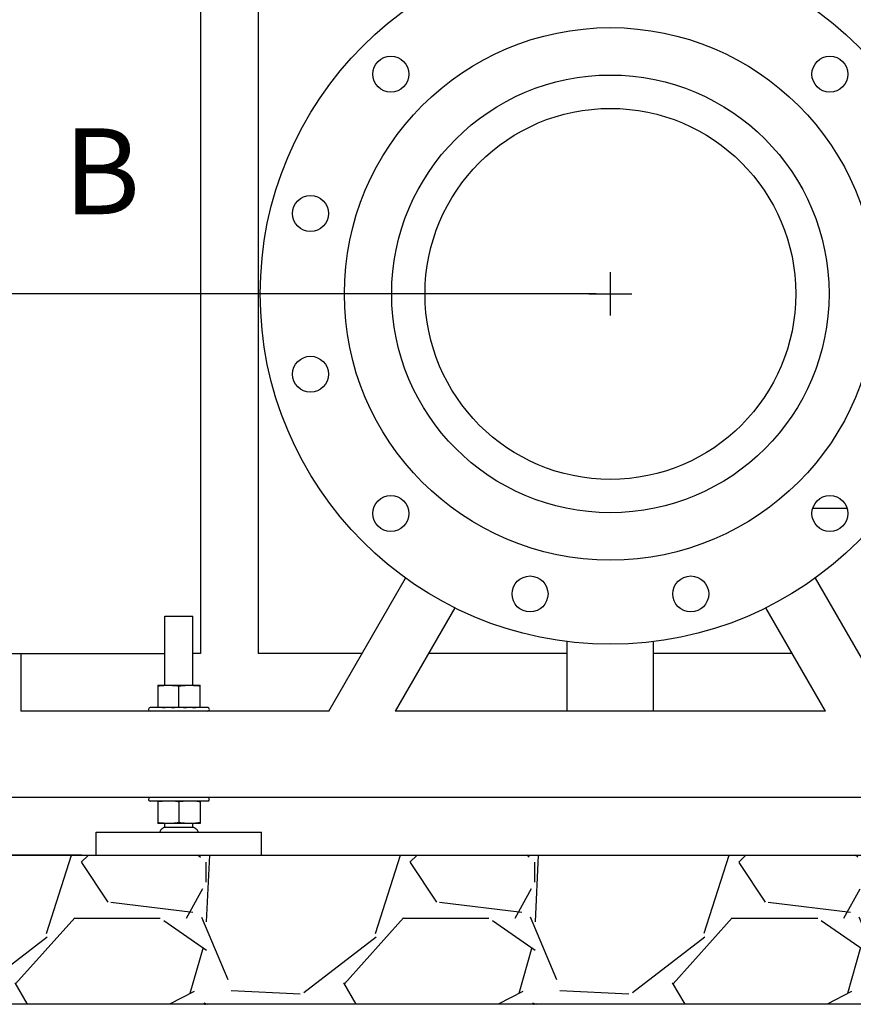
# Model space of a CAD drawing. Units: millimetres. Extents: x 30870 to 42436, y 2595 to 7877.
# Drawn here: x 35817 to 36396, y 5273 to 5957 of the extents above; entities that cross this region are included whole.
import ezdxf

# ---------------------------------------------------------------- set-up
doc = ezdxf.new("R2010")
doc.units = ezdxf.units.MM
doc.layers.add('COTAS', color=7, linetype='Continuous')
doc.layers.add('SUELO', color=7, linetype='Continuous')
doc.styles.add('ARIAL', font='arial.ttf')
doc.dimstyles.new('Diseño_PlanosFabricacion', dxfattribs={"dimtxt": 40, "dimasz": 45, "dimexe": 10, "dimexo": 10, "dimgap": 10, "dimtad": 0, "dimtih": 1, "dimtoh": 1, "dimdec": 0, "dimzin": 1, "dimdsep": 46, "dimtxsty": 'ARIAL', "dimcen": 15, "dimadec": 0, "dimazin": 0, "dimtp": 0.05, "dimtm": 0.05, "dimtfac": 1, "dimtdec": 0, "dimtofl": 0, "dimtmove": 0, "dimatfit": 3, "dimfxl": 0, "dimtolj": 1, "dimarcsym": 0})

# ---------------------------------------------------------------- blocks, each defined once
blk = doc.blocks.new('*D6')
at = {"layer": 'COTAS', "color": 0, "lineweight": -2, "transparency": 16777216}
for p, q in [((36217.29, 5766.45), (35606.96, 5766.45)), ((35616.96, 5721.45), (35616.96, 5635.3)), ((35616.96, 5421.45), (35616.96, 5507.6)), ((35859.79, 5376.45), (35606.96, 5376.45))]:
    blk.add_line(p, q, dxfattribs=at)
at = {"layer": 'COTAS', "color": 0, "transparency": 16777216}
for points in [[(35609.46, 5721.45), (35624.46, 5721.45), (35616.96, 5766.45)], [(35609.46, 5421.45), (35624.46, 5421.45), (35616.96, 5376.45)]]:
    blk.add_solid(points, dxfattribs=at)
at = {"layer": 'Defpoints', "color": 0, "transparency": 16777216}
for p in [(35616.96, 5766.45), (36227.29, 5766.45), (35869.79, 5376.45)]:
    blk.add_point(p, dxfattribs=at)
at = {"layer": 'COTAS', "color": 0, "transparency": 16777216, "insert": (35616.96, 5571.45), "char_height": 40, "attachment_point": 5, "style": 'ARIAL'}
blk.add_mtext('\\A1; [15.4"]\\P390 mm\\P', dxfattribs=at)
blk = doc.blocks.new('*D7')
at = {"layer": 'COTAS', "color": 0, "lineweight": -2, "transparency": 16777216}
for p, q in [((35875.29, 6112.45), (35337, 6112.45)), ((35347, 6067.45), (35347, 5808.3)), ((35347, 5421.45), (35347, 5680.6)), ((35859.79, 5376.45), (35337, 5376.45))]:
    blk.add_line(p, q, dxfattribs=at)
at = {"layer": 'COTAS', "color": 0, "transparency": 16777216}
for points in [[(35339.5, 6067.45), (35354.5, 6067.45), (35347, 6112.45)], [(35339.5, 5421.45), (35354.5, 5421.45), (35347, 5376.45)]]:
    blk.add_solid(points, dxfattribs=at)
at = {"layer": 'Defpoints', "color": 0, "transparency": 16777216}
for p in [(35347, 6112.45), (35885.29, 6112.45), (35869.79, 5376.45)]:
    blk.add_point(p, dxfattribs=at)
at = {"layer": 'COTAS', "color": 0, "transparency": 16777216, "insert": (35347, 5744.45), "char_height": 40, "attachment_point": 5, "style": 'ARIAL'}
blk.add_mtext('\\A1; [29.0"]\\P736 mm\\P', dxfattribs=at)
blk = doc.blocks.new('*D8')
at = {"layer": 'COTAS', "color": 0, "lineweight": -2, "transparency": 16777216}
for p, q in [((36237.29, 6839.45), (36976.6, 6839.45)), ((36966.6, 6794.45), (36966.6, 6107.18)), ((36966.6, 5421.45), (36966.6, 5979.48)), ((36594.79, 5376.45), (36976.6, 5376.45))]:
    blk.add_line(p, q, dxfattribs=at)
at = {"layer": 'COTAS', "color": 0, "transparency": 16777216}
for points in [[(36959.1, 6794.45), (36974.1, 6794.45), (36966.6, 6839.45)], [(36959.1, 5421.45), (36974.1, 5421.45), (36966.6, 5376.45)]]:
    blk.add_solid(points, dxfattribs=at)
at = {"layer": 'Defpoints', "color": 0, "transparency": 16777216}
for p in [(36227.29, 6839.45), (36966.6, 6839.45), (36584.79, 5376.45)]:
    blk.add_point(p, dxfattribs=at)
at = {"layer": 'COTAS', "color": 0, "transparency": 16777216, "insert": (36966.6, 6043.33), "char_height": 40, "attachment_point": 5, "style": 'ARIAL'}
blk.add_mtext('\\A1; [57.6"]\\P1463 mm\\P', dxfattribs=at)

msp = doc.modelspace()

# ---------------------------------------------------------------- hatches: boundary and pattern name
at = {"layer": 'SUELO'}
h = msp.add_hatch(dxfattribs=at)
h.set_pattern_fill('GRAVEL', color=256, scale=9, style=0)
h.set_pattern_definition([(228.0128, (6391.318, 427.6), (-1828.801554, -2057.402528), [30.7549, -3044.745]), (184.9697, (6370.744, 404.74), (2743.2044376, 228.5983868), [52.7764, -5224.86]), (132.5104, (6318.166, 400.168), (2285.9983366, -2514.6024563), [37.2134, -3684.123]), (267.2737, (6229.012, 343.018), (228.5990074, 4571.9985288), [48.0605, -4757.976]), (292.8337, (6226.726, 295.012), (-1143.003245, 2743.2015597), [47.127, -4665.582]), (357.2737, (6245.014, 251.578), (-4571.9985288, 228.5990074), [48.0605, -4757.976]), (37.6942, (6293.02, 249.292), (-2971.8018775, -2285.9979621), [63.5575, -6292.179]), (72.2553, (6343.312, 288.154), (1600.203201, 5029.2014585), [60.0048, -5940.477]), (121.4296, (6361.6, 345.304), (-1828.800471, 2971.7965044), [48.2232, -4774.095]), (175.2364, (6336.454, 386.452), (2514.598025, -228.597855), [55.0542, -2697.651]), (222.3974, (6281.59, 391.0244), (-2743.2000826, -2514.5967286), [71.197, -7048.512]), (138.8141, (6455.326, 340.732), (-1600.19898, 1371.59789), [24.3005, -2405.754]), (171.4692, (6437.038, 356.734), (2971.7954636, -457.201152), [46.2314, -4576.914]), (225, (6391.32, 363.6), (-5e-14, -228.59984), [32.3288, -290.9601]), (203.1986, (6375.316, 391.024), (1143.003854, 457.202005), [17.4097, -1723.554]), (291.8014, (6359.314, 384.166), (-228.60016, 685.80044), [24.621, -1206.432]), (30.9638, (6368.458, 361.306), (685.799276, 457.200356), [39.9888, -1292.967]), (161.5651, (6402.75, 381.88), (457.20021, -228.59966), [28.9158, -693.981]), (16.3895, (6226.726, 384.166), (2286.001261, 685.7985735), [40.5079, -4010.292]), (70.3462, (6265.588, 395.596), (-914.397452, -2514.596444), [33.9839, -3364.398]), (293.1986, (6402.748, 427.6), (-457.202005, 1143.003854), [34.8192, -1706.148]), (343.6105, (6416.464, 395.596), (-2286.001261, 685.7985735), [40.5079, -4010.292]), (339.444, (6226.726, 242.434), (-1143.001419, 457.199445), [39.0632, -1914.093]), (294.7751, (6263.302, 228.718), (-1142.997336, 2514.598832), [32.7305, -3240.324]), (66.8014, (6405.034, 199), (457.202005, 1143.003854), [34.8192, -1706.148]), (17.354, (6418.75, 231.004), (-2971.8001604, -914.398621), [38.3205, -3793.716]), (69.444, (6293.02, 199), (-457.199445, -1143.001419), [19.5316, -1933.632]), (101.3099, (6391.32, 199), (-228.59887, 914.39707), [11.6563, -1153.98]), (165.9638, (6389.03, 210.43), (685.80048, -228.5996), [47.127, -895.4145]), (186.009, (6343.312, 221.86), (2285.996629, 228.599466), [43.674, -4323.726]), (303.6901, (6368.46, 340.73), (-228.60008, 457.19956), [32.9692, -791.2602]), (353.1572, (6386.746, 313.3), (3886.201607, -457.2020476), [57.5601, -5698.44]), (60.9454, (6443.896, 306.442), (-914.397873, -1600.196185), [23.5357, -2330.046]), (90, (6455.33, 327.02), (-228.6, 228.6), [13.716, -214.884]), (120.2564, (6338.74, 228.718), (914.398062, -1600.199193), [31.758, -3144.051]), (48.0128, (6322.738, 256.15), (1828.801554, 2057.402528), [61.5099, -3013.992]), (0, (6363.89, 301.87), (228.6, 228.6), [59.436, -169.164]), (325.3048, (6423.322, 301.87), (-2285.996039, 1600.200152), [36.1449, -3578.337]), (254.0546, (6453.04, 281.296), (-228.600583, -914.402178), [33.2846, -1630.953]), (207.646, (6443.896, 249.292), (-4343.3984744, -2286.0014377), [54.193, -5365.125]), (175.4261, (6395.89, 224.146), (-2971.8006844, 228.598894), [57.3326, -5675.922]), (175.4261, (6395.89, 224.146), (-2971.8006844, 228.598894), [57.3326, -5675.922])])
h.paths.add_polyline_path([(35054.97, 5376.45), (37264.03, 5376.45), (37323.89, 5272.77), (35114.84, 5272.77)])

# ---------------------------------------------------------------- linework, layer by layer
at = {"color": 7, "linetype": 'Continuous'}
for p, q in [((35982.29, 6042.7), (35982.29, 5516.45)), ((35942.29, 6013.16), (35942.29, 5516.45)), ((36391.93, 5617.32), (36367.97, 5617.32)), ((36031.52, 5476.45), (36084.93, 5568.96)), ((36369.64, 5568.96), (36423.05, 5476.45)), ((35917.54, 5542.45), (35937.04, 5542.45)), ((35917.54, 5494.45), (35917.54, 5542.45)), ((35937.04, 5494.45), (35937.04, 5542.45)), ((36119.2, 5548.32), (36077.71, 5476.45)), ((36376.87, 5476.45), (36335.37, 5548.32)), ((36197.29, 5476.45), (36197.29, 5524.84)), ((36257.29, 5476.45), (36257.29, 5524.84)), ((35777.29, 5516.45), (35917.54, 5516.45)), ((35817.29, 5516.45), (35817.29, 5476.45)), ((35942.29, 5516.45), (35937.04, 5516.45)), ((36054.61, 5516.45), (35982.29, 5516.45)), ((36197.29, 5516.45), (36100.8, 5516.45)), ((36353.77, 5516.45), (36257.29, 5516.45)), ((35912.56, 5494.45), (35942.01, 5494.45)), ((35912.56, 5494.45), (35912.56, 5479.44)), ((35942.01, 5479.44), (35942.01, 5494.45)), ((35927.29, 5479.43), (35927.29, 5493.97)), ((36031.52, 5476.45), (35817.29, 5476.45)), ((35947.29, 5478.95), (35907.29, 5478.95)), ((35912.56, 5478.95), (35912.56, 5479.44)), ((35942.01, 5479.44), (35942.01, 5478.95)), ((36376.87, 5476.45), (36077.71, 5476.45)), ((36677.29, 5416.45), (35777.29, 5416.45)), ((35947.29, 5413.95), (35907.29, 5413.95)), ((35912.56, 5413.47), (35912.56, 5413.95)), ((35912.56, 5413.47), (35912.56, 5398.45)), ((35927.29, 5413.47), (35927.29, 5398.93)), ((35942.01, 5413.95), (35942.01, 5413.47)), ((35942.01, 5413.47), (35942.01, 5398.45)), ((35942.01, 5398.45), (35912.56, 5398.45)), ((35917.54, 5395.45), (35917.54, 5398.45)), ((35937.04, 5395.45), (35937.04, 5398.45)), ((35869.79, 5392.45), (35984.79, 5392.45)), ((35869.79, 5376.45), (35869.79, 5392.45)), ((35937.56, 5395.55), (35917.02, 5395.55)), ((35984.79, 5376.45), (35984.79, 5392.45)), ((35869.79, 5376.45), (35984.79, 5376.45))]:
    msp.add_line(p, q, dxfattribs=at)
for centre, radius in [((36227.29, 5766.45), 243.5), ((36227.29, 5766.45), 185), ((36074.62, 5919.12), 12.5), ((36379.95, 5919.12), 12.5), ((36227.29, 5766.45), 152.08), ((36227.29, 5766.45), 128.9), ((36018.74, 5822.33), 12.5), ((36018.74, 5710.58), 12.5), ((36074.62, 5613.79), 12.5), ((36379.95, 5613.79), 12.5), ((36171.41, 5557.91), 12.5), ((36283.17, 5557.91), 12.5)]:
    msp.add_circle(centre, radius, dxfattribs=at)
for centre, start, end in [((35907.29, 5477.7), 90, 270), ((35947.29, 5477.7), 270, 90), ((35907.29, 5415.2), 90, 270), ((35947.29, 5415.2), 270, 90)]:
    msp.add_arc(centre, 1.25, start, end, dxfattribs=at)
for points, knots in [([(35912.56, 5493.97), (35913, 5494.02), (35914.74, 5494.24), (35916.49, 5494.39), (35917.81, 5494.45)], [0, 0, 0, 0, 0.250235, 1, 1, 1, 1]), ([(35922.06, 5494.45), (35922.49, 5494.43), (35924.24, 5494.33), (35925.98, 5494.14), (35927.29, 5493.97)], [0, 0, 0, 0, 0.249847, 1, 1, 1, 1]), ([(35927.29, 5493.97), (35927.72, 5494.03), (35929.46, 5494.24), (35931.21, 5494.39), (35932.52, 5494.45)], [0, 0, 0, 0, 0.250234, 1, 1, 1, 1]), ([(35936.77, 5494.45), (35937.21, 5494.43), (35938.96, 5494.33), (35940.71, 5494.14), (35942.01, 5493.97)], [0, 0, 0, 0, 0.249846, 1, 1, 1, 1]), ([(35912.56, 5479.44), (35913, 5479.38), (35914.74, 5479.16), (35916.49, 5479.01), (35917.81, 5478.95)], [0, 0, 0, 0, 0.250235, 1, 1, 1, 1]), ([(35922.06, 5478.95), (35922.49, 5478.97), (35924.24, 5479.07), (35925.98, 5479.26), (35927.29, 5479.43)], [0, 0, 0, 0, 0.249847, 1, 1, 1, 1]), ([(35927.29, 5479.43), (35927.72, 5479.38), (35929.46, 5479.16), (35931.21, 5479.01), (35932.52, 5478.95)], [0, 0, 0, 0, 0.250234, 1, 1, 1, 1]), ([(35936.77, 5478.95), (35937.21, 5478.97), (35938.96, 5479.07), (35940.71, 5479.26), (35942.01, 5479.44)], [0, 0, 0, 0, 0.249846, 1, 1, 1, 1]), ([(35917.81, 5413.95), (35917.37, 5413.93), (35915.61, 5413.83), (35913.87, 5413.64), (35912.56, 5413.47)], [0, 0, 0, 0, 0.249846, 1, 1, 1, 1]), ([(35927.29, 5413.47), (35926.85, 5413.53), (35925.11, 5413.74), (35923.37, 5413.89), (35922.06, 5413.95)], [0, 0, 0, 0, 0.250234, 1, 1, 1, 1]), ([(35932.52, 5413.95), (35932.08, 5413.93), (35930.33, 5413.83), (35928.59, 5413.64), (35927.29, 5413.47)], [0, 0, 0, 0, 0.249847, 1, 1, 1, 1]), ([(35942.01, 5413.47), (35941.58, 5413.52), (35939.84, 5413.74), (35938.08, 5413.89), (35936.77, 5413.95)], [0, 0, 0, 0, 0.250235, 1, 1, 1, 1]), ([(35917.81, 5398.45), (35917.37, 5398.47), (35915.61, 5398.57), (35913.87, 5398.76), (35912.56, 5398.94)], [0, 0, 0, 0, 0.249846, 1, 1, 1, 1]), ([(35927.29, 5398.93), (35926.85, 5398.88), (35925.11, 5398.66), (35923.37, 5398.51), (35922.06, 5398.45)], [0, 0, 0, 0, 0.250234, 1, 1, 1, 1]), ([(35932.52, 5398.45), (35932.08, 5398.47), (35930.33, 5398.57), (35928.59, 5398.76), (35927.29, 5398.93)], [0, 0, 0, 0, 0.249847, 1, 1, 1, 1]), ([(35942.01, 5398.94), (35941.58, 5398.88), (35939.84, 5398.66), (35938.08, 5398.51), (35936.77, 5398.45)], [0, 0, 0, 0, 0.250235, 1, 1, 1, 1]), ([(35917.02, 5395.55), (35916.83, 5395.55), (35916.46, 5395.47), (35915.97, 5395.18), (35915.53, 5394.81), (35915.11, 5394.41), (35914.71, 5394.01), (35914.39, 5393.53), (35914.17, 5393.01), (35914.07, 5392.64), (35914.04, 5392.45)], [0, 0, 0, 0, 0.120738, 0.243351, 0.371158, 0.499621, 0.624752, 0.748861, 0.874646, 1, 1, 1, 1]), ([(35937.56, 5395.55), (35937.74, 5395.55), (35938.11, 5395.47), (35938.6, 5395.18), (35939.04, 5394.81), (35939.46, 5394.41), (35939.86, 5394.01), (35940.18, 5393.53), (35940.41, 5393.01), (35940.5, 5392.64), (35940.54, 5392.45)], [0, 0, 0, 0, 0.120738, 0.243351, 0.371158, 0.499621, 0.624752, 0.748861, 0.874646, 1, 1, 1, 1])]:
    msp.add_open_spline(points, degree=3, knots=knots, dxfattribs=at)
at = {"layer": 'COTAS', "color": 7}
for p, q in [((36227.29, 5751.45), (36227.29, 5781.45)), ((36212.29, 5766.45), (36242.29, 5766.45))]:
    msp.add_line(p, q, dxfattribs=at)
at = {"layer": 'SUELO'}
msp.add_lwpolyline([(35054.97, 5376.45), (37264.03, 5376.45), (37323.89, 5272.77), (35114.84, 5272.77)], close=True, dxfattribs=at)

# ---------------------------------------------------------------- texts
at = {"layer": 'COTAS', "color": 7, "insert": (35846.9, 5843.91), "char_height": 59.675, "width": 90.0981, "attachment_point": 4, "style": 'ARIAL'}
msp.add_mtext('B ', dxfattribs=at)

# ---------------------------------------------------------------- dimensions: what is measured, and where the dimension line sits
at = {"layer": 'COTAS', "color": 7}
for base, p1, p2, picture, middle in [((36966.6, 6839.45), (36584.79, 5376.45), (36227.29, 6839.45), '*D8', (36966.6, 6043.33)), ((35347, 6112.45), (35869.79, 5376.45), (35885.29, 6112.45), '*D7', (35347, 5744.45)), ((35616.96, 5766.45), (35869.79, 5376.45), (36227.29, 5766.45), '*D6', (35616.96, 5571.45))]:
    dim = msp.add_linear_dim(base=base, p1=p1, p2=p2, angle=90, text='[]\\P<>', dimstyle='Diseño_PlanosFabricacion', override={"dimpost": ' mm\\X'}, dxfattribs=at)
    dim.commit()
    dim.dimension.update_dxf_attribs({"geometry": picture, "text_midpoint": middle, "dimtype": 160})

doc.saveas('drawing.dxf')
